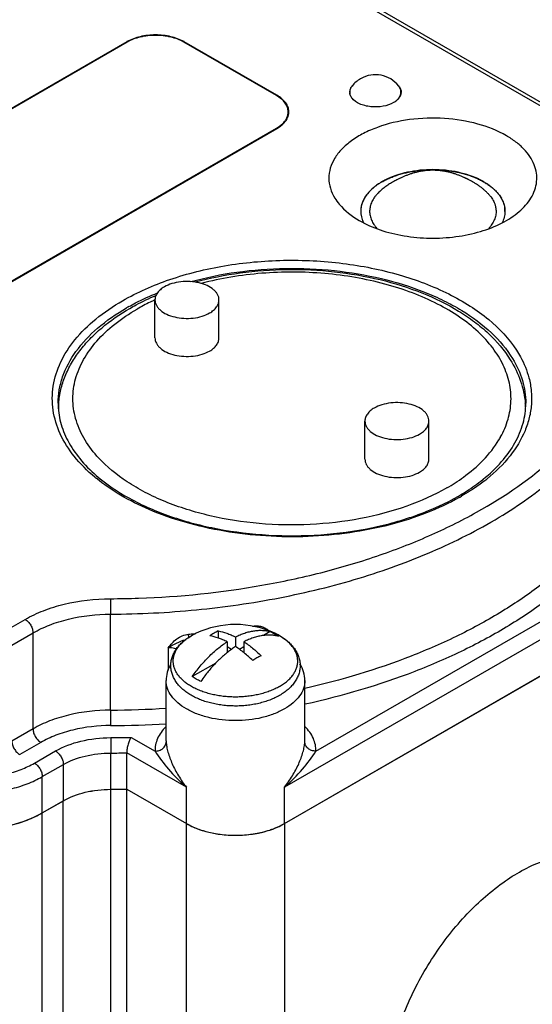
# Model space of a CAD drawing. Units: inches. Extents: x 0.7 to 21.3, y 0.5 to 16.
# Drawn here: x 17.5 to 18.9, y 11.8 to 14.4 of the extents above; entities that cross this region are included whole.
import ezdxf

# ---------------------------------------------------------------- set-up
doc = ezdxf.new("R2010")
doc.units = ezdxf.units.IN
doc.header["$LTSCALE"] = 1.21
doc.header["$MEASUREMENT"] = 0
doc.layers.get('0').update_dxf_attribs({"linetype": 'CONTINUOUS'})
doc.layers.add('02___PRT_ALL_AXES', color=7, linetype='CONTINUOUS')
doc.layers.add('AXIS', color=7, linetype='CONTINUOUS')

msp = doc.modelspace()

# ---------------------------------------------------------------- linework, layer by layer
at = {"color": 7, "linetype": 'CONTINUOUS'}
for p, q in [((19.0151, 14.131), (18.1981, 14.6026)), ((19.0036, 14.1275), (18.1831, 14.6012)), ((18.4234, 13.8968), (18.4234, 13.8967)), ((18.8134, 13.8968), (18.8134, 13.8967)), ((17.6048, 13.3772), (17.6048, 13.3773)), ((18.7538, 13.171), (18.7544, 13.1715)), ((19.4829, 13.0686), (18.2171, 12.3378)), ((18.3019, 12.4356), (19.3558, 13.0441)), ((17.7462, 12.8482), (17.7464, 12.8065)), ((17.4585, 12.7594), (17.5156, 12.7924)), ((17.7464, 12.5467), (17.7464, 12.8065)), ((18.1307, 12.7738), (18.133, 12.7742)), ((17.4796, 12.7228), (17.5368, 12.7557)), ((17.5368, 12.496), (17.5368, 12.7557)), ((18.0378, 12.7609), (18.0378, 12.7419)), ((18.0845, 12.7448), (18.0845, 12.7187)), ((18.1786, 12.7592), (18.1606, 12.7488)), ((17.9026, 12.7156), (17.9026, 12.6553)), ((18.0619, 12.7318), (18.0619, 12.7023)), ((18.0735, 12.7112), (18.0619, 12.7179)), ((18.1071, 12.7179), (18.0954, 12.7112)), ((18.1071, 12.7318), (18.1071, 12.7023)), ((18.0309, 12.6739), (17.9677, 12.6374)), ((17.7464, 12.5467), (17.7467, 12.505)), ((17.5368, 12.496), (17.4796, 12.463)), ((17.7469, 12.4723), (17.7471, 12.4306)), ((17.8021, 12.4731), (17.867, 12.4356)), ((17.5579, 12.4594), (17.5008, 12.4264)), ((17.8968, 12.4633), (17.8969, 12.4605)), ((18.272, 12.4632), (18.272, 12.4633)), ((18.272, 12.4605), (18.272, 12.4632)), ((17.5407, 12.4033), (17.5977, 12.4362)), ((17.7471, 12.3325), (17.7471, 12.4306)), ((17.9518, 12.3378), (17.7902, 12.4311)), ((17.7902, 12.3331), (17.7902, 12.4311)), ((17.5619, 12.3667), (17.6189, 12.3996)), ((17.6189, 12.3015), (17.6189, 12.3996)), ((17.5619, 12.2686), (17.5619, 12.3667)), ((17.9518, 12.2398), (17.9518, 12.3378)), ((18.2171, 12.2398), (18.2171, 12.3378)), ((17.7471, 11.271), (17.7471, 12.3325)), ((17.7902, 11.2716), (17.7902, 12.333)), ((17.5619, 12.2686), (17.6188, 12.3015)), ((17.6188, 11.24), (17.6188, 12.3015)), ((17.5619, 11.2071), (17.5619, 12.2686)), ((17.9518, 11.1783), (17.9518, 12.2397)), ((18.2171, 12.2397), (18.2171, 11.1654))]:
    msp.add_line(p, q, dxfattribs=at)
for centre, radius, start, end in [((18.4887, 13.8967), 0.0653, 180.0089, 187.3726), ((18.7484, 13.8967), 0.065, 359.1412, 359.9999), ((18.09, 13.1158), 0.6, 119.352, 119.9987), ((17.9994, 13.5309), 0.4608, 230.1344, 230.7068), ((18.466, 13.5422), 0.4753, 307.7986, 309.01), ((18.394, 13.635), 0.5876, 299.999, 300.615), ((18.3884, 13.6576), 0.6145, 299.3953, 299.9988), ((17.7345, 15.3415), 2.4933, 270.2684, 272.0196), ((18.1583, 12.7742), 0.0254, 180.0224, 181.4691), ((17.7382, 15.2298), 2.4872, 275.0645, 275.2196), ((17.7386, 15.2251), 2.4825, 275.2195, 275.5251), ((18.1446, 12.5505), 0.2359, 120.0401, 123.2681), ((18.1332, 12.5701), 0.2133, 116.5624, 120.0147), ((18.1197, 12.6302), 0.1418, 60.0007, 60.2584), ((18.2586, 12.4869), 0.2321, 120.0135, 123.2947), ((18.2474, 12.5064), 0.2096, 116.5319, 120.0452), ((18.3327, 12.3865), 0.4169, 142.6409, 145.2017), ((17.7348, 15.0822), 2.5355, 270.2642, 273.6655), ((17.7347, 15.0926), 2.5876, 270.2645, 273.592), ((17.7345, 15.1686), 2.6964, 270.2633, 271.4361), ((17.7345, 15.1793), 2.7488, 270.2634, 271.1606)]:
    msp.add_arc(centre, radius, start, end, dxfattribs=at)
for points, knots in [([(17.7226, 14.5179), (17.6323, 14.5175), (17.4535, 14.5071), (17.1937, 14.4631), (16.9518, 14.3922), (16.7358, 14.2966), (16.5794, 14.1961), (16.4751, 14.1053), (16.4093, 14.0346), (16.3549, 13.9603), (16.3124, 13.8828), (16.2823, 13.8028), (16.2708, 13.7479), (16.2673, 13.7205)], [0, 0, 0, 0, 0.151765, 0.299974, 0.441525, 0.57386, 0.69533, 0.751883, 0.805715, 0.857046, 0.906216, 0.953683, 1, 1, 1, 1]), ([(17.7228, 14.5124), (17.6398, 14.512), (17.4753, 14.5031), (17.2355, 14.4654), (17.0102, 14.4045), (16.8062, 14.3223), (16.6292, 14.2208), (16.4845, 14.103), (16.3923, 13.9907), (16.3407, 13.8964), (16.3222, 13.8483), (16.3149, 13.8243)], [0, 0, 0, 0, 0.150179, 0.297258, 0.438445, 0.571339, 0.694149, 0.80599, 0.907219, 0.954493, 1, 1, 1, 1]), ([(18.4805, 13.9763), (18.4839, 13.9782), (18.4911, 13.9821), (18.5023, 13.9872), (18.5141, 13.9919), (18.5265, 13.9961), (18.5394, 13.9997), (18.5527, 14.0028), (18.5664, 14.0053), (18.5803, 14.0072), (18.5945, 14.0085), (18.6088, 14.0092), (18.6231, 14.0093), (18.6374, 14.0088), (18.6516, 14.0077), (18.6656, 14.006), (18.6794, 14.0037), (18.6928, 14.0008), (18.7059, 13.9974), (18.7185, 13.9934), (18.7305, 13.9889), (18.7419, 13.9839), (18.7527, 13.9784), (18.7627, 13.9725), (18.772, 13.9662), (18.7804, 13.9595), (18.7868, 13.9535), (18.7914, 13.9486), (18.7956, 13.9437), (18.8003, 13.9375), (18.805, 13.9296), (18.8081, 13.9229), (18.8101, 13.9174), (18.8113, 13.9133), (18.8122, 13.9092), (18.8129, 13.9051), (18.8133, 13.9009), (18.8134, 13.8982), (18.8134, 13.8968)], [0, 0, 0, 0, 0.030656, 0.062376, 0.095082, 0.128697, 0.163127, 0.198267, 0.234004, 0.270219, 0.306784, 0.34357, 0.380446, 0.417278, 0.453933, 0.490282, 0.526197, 0.561555, 0.596241, 0.630147, 0.663175, 0.69524, 0.726268, 0.756203, 0.78501, 0.81267, 0.839194, 0.852042, 0.864621, 0.889006, 0.912453, 0.935095, 0.946168, 0.957104, 0.967929, 0.978668, 0.989349, 1, 1, 1, 1]), ([(18.7663, 13.9462), (18.7642, 13.9482), (18.76, 13.9522), (18.7533, 13.958), (18.7462, 13.9634), (18.74, 13.9677), (18.735, 13.971), (18.7311, 13.9733), (18.7272, 13.9756), (18.7233, 13.9779), (18.7194, 13.98), (18.7161, 13.9816), (18.7136, 13.9829), (18.7118, 13.9838), (18.7102, 13.9846), (18.7085, 13.9854), (18.707, 13.9861), (18.7054, 13.9869), (18.7037, 13.9876), (18.7014, 13.9887), (18.6984, 13.99), (18.6933, 13.9922), (18.688, 13.9944), (18.6825, 13.9964), (18.6769, 13.9983), (18.6697, 14.0005), (18.661, 14.0028), (18.6521, 14.0046), (18.6431, 14.0061), (18.6341, 14.007), (18.6251, 14.0076), (18.616, 14.0077), (18.6069, 14.0074), (18.5979, 14.0066), (18.5889, 14.0054), (18.58, 14.0037), (18.5711, 14.0016), (18.5625, 13.9992), (18.5554, 13.9968), (18.5499, 13.9948), (18.5458, 13.9932), (18.5419, 13.9916), (18.5381, 13.99), (18.5346, 13.9884), (18.5312, 13.9868), (18.528, 13.9853), (18.5247, 13.9837), (18.5217, 13.9822), (18.5192, 13.9809), (18.5165, 13.9795), (18.5133, 13.9777), (18.5106, 13.9763), (18.5093, 13.9755)], [0, 0, 0, 0, 0.03134, 0.062992, 0.094969, 0.127247, 0.143477, 0.159753, 0.176028, 0.192203, 0.208263, 0.224079, 0.231606, 0.238671, 0.245265, 0.251575, 0.257803, 0.264126, 0.270614, 0.277301, 0.291373, 0.306209, 0.337071, 0.352887, 0.368866, 0.401099, 0.433526, 0.46603, 0.498562, 0.531103, 0.563645, 0.596188, 0.628731, 0.661273, 0.69381, 0.726331, 0.758804, 0.791149, 0.823193, 0.839001, 0.854579, 0.869822, 0.884593, 0.898709, 0.911896, 0.924121, 0.937091, 0.952001, 0.959844, 0.967764, 0.983786, 1, 1, 1, 1]), ([(18.4805, 13.9763), (18.4783, 13.975), (18.4739, 13.9723), (18.4677, 13.9682), (18.4618, 13.9638), (18.4563, 13.9593), (18.4512, 13.9547), (18.4449, 13.9483), (18.4394, 13.9417), (18.4348, 13.9347), (18.4318, 13.9295), (18.4292, 13.9242), (18.4271, 13.9188), (18.4254, 13.9133), (18.4243, 13.9078), (18.4235, 13.9023), (18.4234, 13.8986), (18.4234, 13.8968)], [0, 0, 0, 0, 0.075212, 0.148546, 0.21995, 0.289413, 0.356957, 0.422621, 0.548492, 0.608942, 0.667879, 0.725459, 0.781859, 0.837282, 0.891952, 0.946108, 1, 1, 1, 1]), ([(18.5094, 13.9755), (18.5058, 13.9735), (18.4987, 13.9691), (18.4887, 13.9621), (18.4792, 13.9545), (18.4733, 13.949), (18.4704, 13.9462)], [0, 0, 0, 0, 0.254108, 0.506067, 0.754735, 1, 1, 1, 1]), ([(18.4704, 13.9462), (18.4686, 13.9444), (18.4652, 13.9407), (18.4606, 13.935), (18.4567, 13.929), (18.4534, 13.923), (18.4513, 13.9178), (18.4499, 13.9136), (18.4487, 13.9094), (18.4478, 13.9042), (18.4473, 13.8978), (18.4475, 13.8914), (18.4484, 13.8851), (18.4501, 13.8788), (18.4524, 13.8726), (18.4554, 13.8665), (18.4591, 13.8605), (18.4635, 13.8547), (18.4668, 13.851), (18.4685, 13.8491)], [0, 0, 0, 0, 0.069775, 0.137041, 0.201979, 0.264832, 0.325904, 0.355893, 0.385577, 0.444221, 0.502305, 0.560303, 0.618691, 0.677926, 0.738439, 0.800607, 0.864757, 0.931153, 1, 1, 1, 1]), ([(18.7663, 13.9462), (18.7681, 13.9444), (18.7715, 13.9408), (18.776, 13.9351), (18.7799, 13.9293), (18.7832, 13.9233), (18.7853, 13.9182), (18.7867, 13.914), (18.7879, 13.9099), (18.7889, 13.9048), (18.7895, 13.8985), (18.7893, 13.8922), (18.7885, 13.8859), (18.787, 13.8797), (18.7847, 13.8736), (18.7819, 13.8675), (18.7783, 13.8616), (18.7742, 13.8558), (18.771, 13.8521), (18.7694, 13.8503)], [0, 0, 0, 0, 0.069899, 0.137315, 0.202426, 0.265466, 0.326728, 0.35681, 0.386582, 0.445386, 0.503595, 0.56167, 0.620075, 0.679261, 0.73965, 0.801621, 0.8655, 0.931556, 1, 1, 1, 1]), ([(17.7789, 13.6547), (17.8193, 13.678), (17.9093, 13.7172), (18.0564, 13.7534), (18.2143, 13.7678), (18.3735, 13.7598), (18.5246, 13.7297), (18.6395, 13.6866), (18.7188, 13.642), (18.7837, 13.5951), (18.8243, 13.5522), (18.8445, 13.521)], [0, 0, 0, 0, 0.121226, 0.253634, 0.392492, 0.532182, 0.666984, 0.791821, 0.849378, 0.903286, 1, 1, 1, 1]), ([(17.9635, 13.7063), (18.0045, 13.7177), (18.0895, 13.7349), (18.22, 13.7448), (18.3512, 13.739), (18.4776, 13.7178), (18.5763, 13.6874), (18.6479, 13.6558), (18.7104, 13.6217), (18.7767, 13.5729), (18.8184, 13.5238), (18.8339, 13.4983)], [0, 0, 0, 0, 0.134827, 0.27421, 0.414133, 0.550528, 0.67965, 0.74055, 0.798589, 0.905329, 1, 1, 1, 1]), ([(17.7959, 13.6387), (17.802, 13.6421), (17.8273, 13.6558), (17.8535, 13.6677), (17.8736, 13.6759)], [0, 0, 0, 0, 0.243129, 1, 1, 1, 1]), ([(17.704, 13.1772), (17.6838, 13.1941), (17.6477, 13.2299), (17.6083, 13.2919), (17.588, 13.3577), (17.5885, 13.425), (17.6094, 13.4907), (17.6496, 13.5524), (17.7071, 13.6086), (17.7536, 13.64), (17.7789, 13.6547)], [0, 0, 0, 0, 0.134492, 0.256562, 0.369855, 0.480025, 0.593563, 0.716064, 0.851079, 1, 1, 1, 1]), ([(17.6048, 13.3773), (17.6048, 13.3893), (17.6069, 13.4135), (17.6195, 13.462), (17.6518, 13.5215), (17.7119, 13.5847), (17.7623, 13.6193), (17.79, 13.6354)], [0, 0, 0, 0, 0.108158, 0.21836, 0.451375, 0.710418, 1, 1, 1, 1]), ([(18.8445, 13.521), (18.8484, 13.515), (18.8625, 13.4913), (18.8731, 13.4655), (18.8783, 13.4457)], [0, 0, 0, 0, 0.259214, 1, 1, 1, 1]), ([(18.8339, 13.4983), (18.8453, 13.4797), (18.8633, 13.4406), (18.8697, 13.3979), (18.8697, 13.3772)], [0, 0, 0, 0, 0.513059, 1, 1, 1, 1]), ([(18.8783, 13.4457), (18.8813, 13.434), (18.8856, 13.4102), (18.8859, 13.3738), (18.8801, 13.3377), (18.8642, 13.2893), (18.8281, 13.2305), (18.788, 13.1913), (18.7652, 13.1728)], [0, 0, 0, 0, 0.116156, 0.231144, 0.34707, 0.465958, 0.718759, 1, 1, 1, 1]), ([(17.6048, 13.3773), (17.6048, 13.3602), (17.6094, 13.3249), (17.6297, 13.2737), (17.6629, 13.2248), (17.6919, 13.1956), (17.708, 13.1817)], [0, 0, 0, 0, 0.225579, 0.462249, 0.718671, 1, 1, 1, 1]), ([(18.7544, 13.1715), (18.7723, 13.186), (18.8045, 13.2161), (18.8417, 13.2675), (18.8645, 13.3215), (18.8697, 13.3589), (18.8697, 13.377)], [0, 0, 0, 0, 0.283761, 0.540908, 0.776579, 1, 1, 1, 1]), ([(17.8224, 12.8497), (17.9342, 12.8536), (18.1001, 12.8706), (18.3141, 12.9163), (18.4652, 12.9608), (18.6062, 13.0152), (18.7731, 13.0974), (18.886, 13.175), (18.9509, 13.2339)], [0, 0, 0, 0, 0.276395, 0.410559, 0.540446, 0.665059, 0.783586, 1, 1, 1, 1]), ([(17.8509, 13.0895), (17.8243, 13.1009), (17.7744, 13.1258), (17.7283, 13.1574), (17.7076, 13.1743)], [0, 0, 0, 0, 0.520042, 1, 1, 1, 1]), ([(17.708, 13.1817), (17.7353, 13.1579), (17.7997, 13.1149), (17.9111, 13.0669), (18.0383, 13.0339), (18.1749, 13.0175), (18.3145, 13.0184), (18.4504, 13.0367), (18.5761, 13.0714), (18.653, 13.1061), (18.6878, 13.1262)], [0, 0, 0, 0, 0.105222, 0.223179, 0.351254, 0.485703, 0.622178, 0.756147, 0.8833, 1, 1, 1, 1]), ([(18.6162, 12.9759), (18.6786, 13.0028), (18.7953, 13.0618), (18.9025, 13.137), (18.9502, 13.1774)], [0, 0, 0, 0, 0.520998, 1, 1, 1, 1]), ([(18.6932, 13.1294), (18.6987, 13.1326), (18.7196, 13.1454), (18.7396, 13.1596), (18.7538, 13.171)], [0, 0, 0, 0, 0.258063, 1, 1, 1, 1]), ([(18.7573, 13.1666), (18.7526, 13.1629), (18.7327, 13.1481), (18.7119, 13.1347), (18.6956, 13.1254)], [0, 0, 0, 0, 0.242897, 1, 1, 1, 1]), ([(18.69, 13.1222), (18.6616, 13.1062), (18.6001, 13.0776), (18.5005, 13.0459), (18.3929, 13.0247), (18.2806, 13.0147), (18.167, 13.016), (18.0555, 13.0288), (17.9495, 13.0525), (17.8825, 13.076), (17.8509, 13.0895)], [0, 0, 0, 0, 0.113042, 0.234166, 0.361411, 0.492355, 0.62434, 0.75464, 0.880637, 1, 1, 1, 1]), ([(19.1347, 13.1353), (19.0995, 13.0723), (19.0279, 12.9836), (18.9107, 12.883), (18.8057, 12.8114), (18.6879, 12.7469), (18.5118, 12.6699), (18.3701, 12.6277), (18.2725, 12.6055)], [0, 0, 0, 0, 0.208581, 0.323455, 0.445632, 0.57496, 0.710991, 1, 1, 1, 1]), ([(19.1632, 13.1056), (19.1269, 13.0407), (19.053, 12.9494), (18.932, 12.8461), (18.8235, 12.7725), (18.7017, 12.7065), (18.5198, 12.6279), (18.3734, 12.5849), (18.2726, 12.5626)], [0, 0, 0, 0, 0.208335, 0.323174, 0.445368, 0.574753, 0.710861, 1, 1, 1, 1]), ([(17.7464, 12.8065), (17.8239, 12.8068), (17.9777, 12.8145), (18.2029, 12.8469), (18.4166, 12.8993), (18.552, 12.9481), (18.6162, 12.9759)], [0, 0, 0, 0, 0.260763, 0.517007, 0.76463, 1, 1, 1, 1]), ([(17.5156, 12.7924), (17.5314, 12.8015), (17.5659, 12.8176), (17.6424, 12.841), (17.7043, 12.848), (17.7462, 12.8482)], [0, 0, 0, 0, 0.228554, 0.475072, 1, 1, 1, 1]), ([(17.5156, 12.7924), (17.5186, 12.7907), (17.5243, 12.7859), (17.5309, 12.7768), (17.5355, 12.7665), (17.5368, 12.7592), (17.5368, 12.7557)], [0, 0, 0, 0, 0.237218, 0.499999, 0.762781, 1, 1, 1, 1]), ([(17.5368, 12.7557), (17.5511, 12.764), (17.5825, 12.7787), (17.652, 12.8), (17.7084, 12.8063), (17.7464, 12.8065)], [0, 0, 0, 0, 0.228554, 0.475072, 1, 1, 1, 1]), ([(18.133, 12.7742), (18.1372, 12.7749), (18.1456, 12.7752), (18.1576, 12.7726), (18.168, 12.7675), (18.1739, 12.7629), (18.1766, 12.7605)], [0, 0, 0, 0, 0.272351, 0.527984, 0.768727, 1, 1, 1, 1]), ([(17.9026, 12.7156), (17.906, 12.7198), (17.9129, 12.7283), (17.9252, 12.74), (17.9403, 12.7488), (17.9518, 12.7518), (17.9577, 12.7523)], [0, 0, 0, 0, 0.238761, 0.48416, 0.739467, 1, 1, 1, 1]), ([(17.9026, 12.7156), (17.9098, 12.7203), (17.925, 12.7286), (17.941, 12.7357), (17.9496, 12.7374)], [0, 0, 0, 0, 0.496775, 1, 1, 1, 1]), ([(17.9584, 12.7433), (17.9583, 12.7441), (17.9579, 12.7471), (17.9577, 12.7501), (17.9577, 12.7523)], [0, 0, 0, 0, 0.255437, 1, 1, 1, 1]), ([(18.0619, 12.7318), (18.058, 12.7337), (18.0502, 12.7374), (18.0348, 12.7433), (18.023, 12.7465), (18.0152, 12.7478)], [0, 0, 0, 0, 0.264581, 0.519414, 1, 1, 1, 1]), ([(18.0378, 12.7609), (18.0456, 12.7595), (18.0574, 12.7564), (18.0728, 12.7504), (18.0806, 12.7468), (18.0845, 12.7448)], [0, 0, 0, 0, 0.480588, 0.73542, 1, 1, 1, 1]), ([(18.0845, 12.7448), (18.0886, 12.7469), (18.0969, 12.7508), (18.1094, 12.7555), (18.1218, 12.7591), (18.1339, 12.7615), (18.1457, 12.7628), (18.1571, 12.7629), (18.1681, 12.7617), (18.1752, 12.7602), (18.1786, 12.7592)], [0, 0, 0, 0, 0.142995, 0.280374, 0.412201, 0.538668, 0.660113, 0.777024, 0.890052, 1, 1, 1, 1]), ([(18.2013, 12.7461), (18.1978, 12.7471), (18.1907, 12.7487), (18.1797, 12.7498), (18.1683, 12.7497), (18.1565, 12.7485), (18.1444, 12.746), (18.1321, 12.7424), (18.1195, 12.7377), (18.1113, 12.7339), (18.1071, 12.7318)], [0, 0, 0, 0, 0.109948, 0.222976, 0.339888, 0.461332, 0.5878, 0.719627, 0.857005, 1, 1, 1, 1]), ([(18.1786, 12.7592), (18.1796, 12.7588), (18.1835, 12.7569), (18.1872, 12.7549), (18.19, 12.7533)], [0, 0, 0, 0, 0.254405, 1, 1, 1, 1]), ([(18.1906, 12.753), (18.1915, 12.7525), (18.1951, 12.7503), (18.1987, 12.748), (18.2013, 12.7461)], [0, 0, 0, 0, 0.255336, 1, 1, 1, 1]), ([(17.9248, 12.7118), (17.9232, 12.7126), (17.9161, 12.7152), (17.9084, 12.7159), (17.9026, 12.7156)], [0, 0, 0, 0, 0.233995, 1, 1, 1, 1]), ([(17.9677, 12.6374), (17.9711, 12.6423), (17.978, 12.6518), (17.989, 12.6656), (18.0003, 12.6787), (18.0121, 12.6911), (18.0242, 12.7026), (18.0365, 12.7133), (18.049, 12.723), (18.0576, 12.729), (18.0619, 12.7318)], [0, 0, 0, 0, 0.132634, 0.263895, 0.393347, 0.520579, 0.645199, 0.766848, 0.885207, 1, 1, 1, 1]), ([(18.0845, 12.7187), (18.0808, 12.7163), (18.0733, 12.7112), (18.0624, 12.7029), (18.0517, 12.6938), (18.0411, 12.6841), (18.0307, 12.6738), (18.0171, 12.6592), (18.0075, 12.6475), (18.0013, 12.6394)], [0, 0, 0, 0, 0.115621, 0.234398, 0.356128, 0.480579, 0.60749, 0.736576, 1, 1, 1, 1]), ([(18.1312, 12.6809), (18.1274, 12.6845), (18.1199, 12.6916), (18.1083, 12.7014), (18.0966, 12.7105), (18.0885, 12.7161), (18.0845, 12.7187)], [0, 0, 0, 0, 0.259497, 0.513034, 0.760035, 1, 1, 1, 1]), ([(18.1071, 12.7318), (18.1112, 12.7292), (18.1192, 12.7236), (18.131, 12.7145), (18.1426, 12.7046), (18.1501, 12.6976), (18.1538, 12.6939)], [0, 0, 0, 0, 0.239966, 0.486968, 0.740505, 1, 1, 1, 1]), ([(17.9088, 12.6701), (17.905, 12.6635), (17.899, 12.6494), (17.8968, 12.6342), (17.8968, 12.6266)], [0, 0, 0, 0, 0.502741, 1, 1, 1, 1]), ([(18.272, 12.6266), (18.272, 12.6345), (18.2697, 12.6504), (18.2631, 12.665), (18.259, 12.6718)], [0, 0, 0, 0, 0.496756, 1, 1, 1, 1]), ([(17.9903, 12.6244), (17.9863, 12.6263), (17.9785, 12.6303), (17.9712, 12.635), (17.9677, 12.6374)], [0, 0, 0, 0, 0.513343, 1, 1, 1, 1]), ([(18.272, 12.6266), (18.272, 12.6194), (18.2694, 12.6045), (18.2581, 12.5838), (18.2403, 12.565), (18.2166, 12.5488), (18.1881, 12.5355), (18.1441, 12.5221), (18.0844, 12.5156), (18.0247, 12.5221), (17.9807, 12.5355), (17.9522, 12.5488), (17.9286, 12.565), (17.9108, 12.5838), (17.8995, 12.6045), (17.8968, 12.6194), (17.8968, 12.6266)], [0, 0, 0, 0, 0.045396, 0.094003, 0.148046, 0.208458, 0.27508, 0.346965, 0.500004, 0.653042, 0.724926, 0.791547, 0.851956, 0.905997, 0.954603, 1, 1, 1, 1]), ([(17.7464, 12.5467), (17.7084, 12.5465), (17.652, 12.5402), (17.5825, 12.5189), (17.5511, 12.5043), (17.5368, 12.496)], [0, 0, 0, 0, 0.524931, 0.771436, 1, 1, 1, 1]), ([(17.7467, 12.505), (17.7124, 12.5049), (17.6617, 12.4992), (17.5991, 12.48), (17.5708, 12.4668), (17.5579, 12.4594)], [0, 0, 0, 0, 0.524931, 0.771436, 1, 1, 1, 1]), ([(17.8958, 12.5014), (17.8867, 12.4922), (17.8751, 12.4766), (17.8676, 12.4531), (17.8667, 12.4414), (17.867, 12.4356)], [0, 0, 0, 0, 0.526337, 0.766688, 1, 1, 1, 1]), ([(18.3019, 12.4356), (18.3021, 12.4414), (18.3012, 12.4533), (18.2935, 12.4771), (18.2817, 12.4929), (18.2724, 12.5021)], [0, 0, 0, 0, 0.233035, 0.473196, 1, 1, 1, 1]), ([(17.5368, 12.496), (17.5368, 12.4925), (17.5381, 12.4852), (17.5426, 12.4749), (17.5492, 12.4659), (17.5549, 12.4611), (17.5579, 12.4594)], [0, 0, 0, 0, 0.237219, 0.500001, 0.762782, 1, 1, 1, 1]), ([(17.5977, 12.4362), (17.6189, 12.4484), (17.6681, 12.4664), (17.7198, 12.4722), (17.7469, 12.4723)], [0, 0, 0, 0, 0.474446, 1, 1, 1, 1]), ([(17.8021, 12.4731), (17.8004, 12.4705), (17.7972, 12.4644), (17.7936, 12.454), (17.791, 12.4427), (17.7902, 12.4349), (17.7902, 12.4311)], [0, 0, 0, 0, 0.21064, 0.468796, 0.74569, 1, 1, 1, 1]), ([(17.4796, 12.463), (17.4796, 12.4596), (17.4809, 12.4522), (17.4855, 12.442), (17.4921, 12.4329), (17.4978, 12.4281), (17.5008, 12.4264)], [0, 0, 0, 0, 0.237219, 0.500001, 0.762782, 1, 1, 1, 1]), ([(17.867, 12.4356), (17.8709, 12.4357), (17.8785, 12.437), (17.8883, 12.4424), (17.8952, 12.4506), (17.8969, 12.4573), (17.8969, 12.4605)], [0, 0, 0, 0, 0.272129, 0.532536, 0.773984, 1, 1, 1, 1]), ([(17.8969, 12.4605), (17.8971, 12.4563), (17.8983, 12.4471), (17.9031, 12.4271), (17.9131, 12.4003), (17.9299, 12.3683), (17.944, 12.3478), (17.9518, 12.3378)], [0, 0, 0, 0, 0.09381, 0.204028, 0.452608, 0.721314, 1, 1, 1, 1]), ([(18.2171, 12.3378), (18.2249, 12.3478), (18.239, 12.3683), (18.2558, 12.4003), (18.2658, 12.427), (18.2706, 12.447), (18.2718, 12.4563), (18.272, 12.4605)], [0, 0, 0, 0, 0.278576, 0.547215, 0.795807, 0.906088, 1, 1, 1, 1]), ([(18.3019, 12.4356), (18.298, 12.4357), (18.2904, 12.437), (18.2805, 12.4424), (18.2737, 12.4506), (18.272, 12.4573), (18.272, 12.4605)], [0, 0, 0, 0, 0.27213, 0.532536, 0.773984, 1, 1, 1, 1]), ([(17.5977, 12.4362), (17.6007, 12.4345), (17.6064, 12.4297), (17.613, 12.4206), (17.6176, 12.4103), (17.6189, 12.403), (17.6189, 12.3996)], [0, 0, 0, 0, 0.237218, 0.499999, 0.762781, 1, 1, 1, 1]), ([(17.6189, 12.3996), (17.6371, 12.4101), (17.6794, 12.4255), (17.7238, 12.4305), (17.7471, 12.4306)], [0, 0, 0, 0, 0.474445, 1, 1, 1, 1]), ([(17.867, 12.4356), (17.8776, 12.4185), (17.9039, 12.3839), (17.9344, 12.3531), (17.9518, 12.3378)], [0, 0, 0, 0, 0.465466, 1, 1, 1, 1]), ([(18.2171, 12.3378), (18.2344, 12.3531), (18.265, 12.3839), (18.2913, 12.4185), (18.3019, 12.4356)], [0, 0, 0, 0, 0.534479, 1, 1, 1, 1]), ([(17.2033, 12.4033), (17.2149, 12.3966), (17.2401, 12.3849), (17.2961, 12.3679), (17.372, 12.3596), (17.448, 12.3679), (17.5039, 12.3849), (17.5292, 12.3966), (17.5407, 12.4033)], [0, 0, 0, 0, 0.114219, 0.237492, 0.499998, 0.762505, 0.88578, 1, 1, 1, 1]), ([(17.5407, 12.4033), (17.5437, 12.4016), (17.5494, 12.3968), (17.5561, 12.3877), (17.5606, 12.3775), (17.5619, 12.3701), (17.5619, 12.3667)], [0, 0, 0, 0, 0.237218, 0.499999, 0.762781, 1, 1, 1, 1]), ([(17.1822, 12.3667), (17.1952, 12.3592), (17.2236, 12.3459), (17.2866, 12.3268), (17.372, 12.3175), (17.4575, 12.3268), (17.5205, 12.3459), (17.5489, 12.3592), (17.5619, 12.3667)], [0, 0, 0, 0, 0.114218, 0.237492, 0.499998, 0.762505, 0.88578, 1, 1, 1, 1]), ([(17.6188, 12.3015), (17.6371, 12.312), (17.6794, 12.3274), (17.7238, 12.3324), (17.7471, 12.3325)], [0, 0, 0, 0, 0.474438, 1, 1, 1, 1]), ([(17.1822, 12.2686), (17.2091, 12.253), (17.2718, 12.2303), (17.372, 12.2194), (17.4722, 12.2303), (17.5349, 12.253), (17.5619, 12.2686)], [0, 0, 0, 0, 0.237225, 0.500001, 0.762776, 1, 1, 1, 1])]:
    msp.add_open_spline(points, degree=3, knots=knots, dxfattribs=at)
at = {"layer": '02___PRT_ALL_AXES', "color": 7, "linetype": 'CONTINUOUS'}
for p, q in [((17.7902, 14.3553), (16.5653, 13.6481)), ((17.7916, 14.3545), (16.5667, 13.6473)), ((17.7902, 14.3553), (17.7902, 14.3537)), ((18.1952, 14.2099), (17.9447, 14.3545)), ((17.9461, 14.3553), (17.9461, 14.3537)), ((18.1966, 14.2107), (17.9461, 14.3553)), ((18.5281, 14.2332), (18.53, 14.2298)), ((18.1966, 14.2107), (18.1966, 14.2089)), ((18.5162, 14.1937), (18.5209, 14.1974)), ((18.2269, 14.157), (18.2269, 14.1657)), ((18.1958, 14.1218), (18.2026, 14.1262)), ((18.1966, 14.1207), (18.2037, 14.1251)), ((16.9703, 13.4143), (18.1952, 14.1215)), ((16.9717, 13.4135), (18.1966, 14.1207)), ((18.1952, 14.1199), (18.1952, 14.1215)), ((17.8667, 13.554), (17.8667, 13.6568)), ((18.0399, 13.554), (18.0399, 13.6568)), ((18.4346, 13.2261), (18.4346, 13.3289)), ((18.6078, 13.2261), (18.6078, 13.3289)), ((18.2171, 12.2398), (19.4829, 12.9706)), ((18.2171, 12.2397), (19.4829, 12.9705)), ((17.8968, 12.4633), (17.8968, 12.6266)), ((18.272, 12.4633), (18.272, 12.6266)), ((17.7902, 12.3331), (17.9518, 12.2398)), ((17.7902, 12.333), (17.9518, 12.2397)), ((17.5619, 12.2686), (17.6189, 12.3015))]:
    msp.add_line(p, q, dxfattribs=at)
for centre, radius, start, end in [((17.842, 14.2656), 0.1036, 119.5088, 119.9992), ((17.8942, 14.2656), 0.1036, 60.0013, 60.4916), ((18.463, 14.1864), 0.0799, 37.9799, 119.9998), ((18.4283, 14.2133), 0.0364, 140.514, 142.1029), ((18.463, 14.1864), 0.0799, 119.9995, 142.0205), ((18.4302, 14.2118), 0.0387, 136.5499, 140.4883), ((18.4326, 14.2095), 0.0421, 133.9546, 136.5625), ((18.4986, 14.2139), 0.0353, 36.7452, 37.9147), ((18.5001, 14.2151), 0.0334, 32.894, 36.77), ((18.4172, 14.2192), 0.0237, 167.9157, 179.9486), ((18.4168, 14.2192), 0.0233, 180.027, 188.4606), ((18.417, 14.2192), 0.0231, 179.9978, 184.0981), ((18.4264, 14.2236), 0.034, 212.9221, 218.3197), ((18.5087, 14.2192), 0.0234, 347.9009, 359.9395), ((18.5091, 14.2192), 0.0231, 359.9978, 4.0981), ((18.5092, 14.2192), 0.0233, 354.9006, 0.0062), ((18.1903, 14.1657), 0.0366, 348.9385, 359.9586), ((18.1924, 14.1657), 0.0365, 359.3277, 0.6723), ((18.1449, 14.2087), 0.1007, 299.9995, 300.3926), ((18.5539, 13.8453), 0.1502, 125.7389, 127.553), ((18.6637, 13.816), 0.1852, 60.0032, 60.9585), ((18.6663, 13.8205), 0.18, 59.0992, 60.0023), ((18.5189, 13.8819), 0.0994, 141.0937, 143.673), ((18.701, 13.8668), 0.122, 44.9201, 47.0533), ((18.494, 13.8957), 0.0709, 160.9311, 164.9028), ((18.7321, 13.8912), 0.0824, 26.5971, 29.5752), ((18.4884, 13.8968), 0.0651, 178.6521, 179.9897), ((18.4883, 13.8968), 0.065, 179.9899, 181.3159), ((18.7481, 13.8968), 0.0653, 0.0017, 7.5859), ((18.7484, 13.8968), 0.0651, 359.5491, 359.9899), ((18.4997, 13.9), 0.0769, 199.4587, 206.1771), ((17.843, 13.3578), 0.2376, 175.3405, 180.0342), ((18.6319, 13.3578), 0.2373, 2.2407, 4.5713), ((18.5735, 13.4122), 0.2608, 329.1136, 330.3905), ((18.5775, 13.41), 0.2562, 330.3925, 331.0271), ((17.9613, 13.4572), 0.3361, 221.542, 222.4445), ((17.7345, 15.0813), 2.7488, 270.2634, 271.1606), ((17.7345, 15.0812), 2.7488, 270.2634, 271.1606), ((18.0685, 12.4562), 0.2463, 251.1069, 251.7747), ((18.0822, 12.5113), 0.3032, 260.6298, 261.6068), ((18.084, 12.5247), 0.3167, 261.6336, 269.5313), ((18.0844, 12.5332), 0.3252, 269.477, 270.5331), ((18.0845, 12.5279), 0.3199, 270.5193, 278.3179), ((18.0866, 12.5112), 0.3031, 278.3847, 279.4075), ((18.1004, 12.456), 0.2461, 288.2, 288.9802)]:
    msp.add_arc(centre, radius, start, end, dxfattribs=at)
for points, knots in [([(17.9453, 14.3558), (17.9343, 14.362), (17.9088, 14.3711), (17.8681, 14.3755), (17.8274, 14.3711), (17.802, 14.362), (17.7909, 14.3558)], [0, 0, 0, 0, 0.23756, 0.500001, 0.76244, 1, 1, 1, 1]), ([(17.9447, 14.3545), (17.9394, 14.3576), (17.928, 14.3629), (17.9026, 14.3706), (17.8681, 14.3744), (17.8337, 14.3706), (17.8083, 14.3629), (17.7968, 14.3576), (17.7916, 14.3545)], [0, 0, 0, 0, 0.114247, 0.237544, 0.500001, 0.762457, 0.885754, 1, 1, 1, 1]), ([(18.3939, 14.2192), (18.3939, 14.2206), (18.3942, 14.2235), (18.3958, 14.2292), (18.3981, 14.2332), (18.4, 14.2356)], [0, 0, 0, 0, 0.238147, 0.481496, 1, 1, 1, 1]), ([(18.3941, 14.2241), (18.3942, 14.2246), (18.3947, 14.2267), (18.3954, 14.2286), (18.3961, 14.23)], [0, 0, 0, 0, 0.245487, 1, 1, 1, 1]), ([(18.3961, 14.23), (18.3964, 14.2305), (18.3974, 14.2325), (18.3986, 14.2343), (18.3997, 14.2356)], [0, 0, 0, 0, 0.243085, 1, 1, 1, 1]), ([(18.5321, 14.2208), (18.532, 14.2221), (18.5316, 14.2247), (18.5299, 14.2298), (18.5277, 14.2334), (18.526, 14.2356)], [0, 0, 0, 0, 0.23792, 0.481803, 1, 1, 1, 1]), ([(18.2269, 14.1657), (18.2269, 14.1698), (18.2254, 14.1784), (18.2189, 14.1904), (18.2086, 14.2012), (18.2, 14.2071), (18.1952, 14.2099)], [0, 0, 0, 0, 0.217775, 0.450934, 0.710226, 1, 1, 1, 1]), ([(18.2289, 14.1661), (18.2289, 14.1703), (18.2272, 14.1789), (18.2206, 14.191), (18.2101, 14.2019), (18.2014, 14.2079), (18.1966, 14.2107)], [0, 0, 0, 0, 0.217768, 0.451079, 0.710525, 1, 1, 1, 1]), ([(18.3979, 14.2052), (18.3974, 14.206), (18.3955, 14.2093), (18.3942, 14.213), (18.3938, 14.2158)], [0, 0, 0, 0, 0.261359, 1, 1, 1, 1]), ([(18.3948, 14.213), (18.3947, 14.2134), (18.3943, 14.2149), (18.3941, 14.2164), (18.394, 14.2176)], [0, 0, 0, 0, 0.252394, 1, 1, 1, 1]), ([(18.5122, 14.1908), (18.5035, 14.1858), (18.4829, 14.1793), (18.4562, 14.1784), (18.4349, 14.1821), (18.417, 14.1882), (18.405, 14.1959), (18.3998, 14.2026)], [0, 0, 0, 0, 0.250466, 0.526463, 0.66155, 0.787849, 1, 1, 1, 1]), ([(18.5324, 14.2171), (18.5322, 14.2147), (18.5309, 14.2095), (18.5266, 14.2025), (18.5202, 14.196), (18.515, 14.1925), (18.5122, 14.1908)], [0, 0, 0, 0, 0.21788, 0.4524, 0.712231, 1, 1, 1, 1]), ([(18.5254, 14.202), (18.5258, 14.2026), (18.5274, 14.2045), (18.5287, 14.2067), (18.5296, 14.2084)], [0, 0, 0, 0, 0.258824, 1, 1, 1, 1]), ([(18.5296, 14.2084), (18.5298, 14.2089), (18.5306, 14.2108), (18.5313, 14.2128), (18.5316, 14.2143)], [0, 0, 0, 0, 0.255529, 1, 1, 1, 1]), ([(18.5209, 14.1974), (18.5213, 14.1978), (18.5229, 14.1992), (18.5244, 14.2008), (18.5254, 14.202)], [0, 0, 0, 0, 0.25741, 1, 1, 1, 1]), ([(18.2026, 14.1262), (18.2057, 14.1284), (18.2115, 14.1331), (18.2186, 14.141), (18.2237, 14.1496), (18.2257, 14.1557), (18.2263, 14.1587)], [0, 0, 0, 0, 0.279878, 0.537531, 0.775823, 1, 1, 1, 1]), ([(18.2191, 14.1395), (18.2202, 14.1409), (18.224, 14.1462), (18.2267, 14.1523), (18.2279, 14.157)], [0, 0, 0, 0, 0.26378, 1, 1, 1, 1]), ([(18.8173, 14.1013), (18.7933, 14.1152), (18.7383, 14.1366), (18.6492, 14.1509), (18.5568, 14.148), (18.4831, 14.131), (18.4313, 14.1087), (18.3986, 14.0891), (18.372, 14.0664), (18.3522, 14.0413), (18.3398, 14.0143), (18.3357, 13.9862), (18.34, 13.9581), (18.348, 13.9408), (18.353, 13.9326)], [0, 0, 0, 0, 0.134662, 0.28349, 0.436106, 0.581205, 0.647965, 0.709642, 0.765893, 0.816969, 0.863882, 0.908442, 0.953025, 1, 1, 1, 1]), ([(18.2037, 14.1251), (18.2052, 14.1262), (18.2108, 14.1304), (18.2159, 14.1354), (18.2191, 14.1395)], [0, 0, 0, 0, 0.264716, 1, 1, 1, 1]), ([(18.8837, 13.9326), (18.8879, 13.9395), (18.8949, 13.9539), (18.9001, 13.9769), (18.8996, 14.0003), (18.891, 14.0317), (18.8707, 14.0607), (18.843, 14.0851), (18.8263, 14.0961), (18.8173, 14.1013)], [0, 0, 0, 0, 0.119102, 0.232428, 0.343978, 0.458084, 0.707192, 0.847938, 1, 1, 1, 1]), ([(18.7536, 13.9779), (18.7354, 13.9881), (18.6937, 14.0032), (18.6268, 14.0116), (18.5589, 14.0065), (18.5156, 13.9936), (18.4961, 13.9845)], [0, 0, 0, 0, 0.235452, 0.49484, 0.757016, 1, 1, 1, 1]), ([(18.4624, 13.9644), (18.4604, 13.9629), (18.4529, 13.9568), (18.446, 13.9499), (18.4415, 13.9443)], [0, 0, 0, 0, 0.261519, 1, 1, 1, 1]), ([(18.4799, 13.9761), (18.4787, 13.9754), (18.474, 13.9726), (18.4695, 13.9696), (18.4662, 13.9672)], [0, 0, 0, 0, 0.255228, 1, 1, 1, 1]), ([(18.4961, 13.9845), (18.4947, 13.9839), (18.4892, 13.9813), (18.4838, 13.9784), (18.4799, 13.9761)], [0, 0, 0, 0, 0.254946, 1, 1, 1, 1]), ([(18.7588, 13.975), (18.7611, 13.9736), (18.7701, 13.9679), (18.7785, 13.9614), (18.7842, 13.9561)], [0, 0, 0, 0, 0.260809, 1, 1, 1, 1]), ([(18.4388, 13.9408), (18.4375, 13.939), (18.4328, 13.9322), (18.4291, 13.9246), (18.4271, 13.9188)], [0, 0, 0, 0, 0.259869, 1, 1, 1, 1]), ([(18.7875, 13.953), (18.7891, 13.9513), (18.7952, 13.9448), (18.8005, 13.9376), (18.8038, 13.9318)], [0, 0, 0, 0, 0.2613, 1, 1, 1, 1]), ([(18.353, 13.9326), (18.3566, 13.9267), (18.3745, 13.9022), (18.3992, 13.8833), (18.4195, 13.8716)], [0, 0, 0, 0, 0.227573, 1, 1, 1, 1]), ([(18.4195, 13.8716), (18.4372, 13.8614), (18.4767, 13.8442), (18.5412, 13.8286), (18.6104, 13.8224), (18.6801, 13.8263), (18.746, 13.8399), (18.8043, 13.8624), (18.8516, 13.8926), (18.8753, 13.9188), (18.8837, 13.9326)], [0, 0, 0, 0, 0.121638, 0.25455, 0.393895, 0.533912, 0.668767, 0.793317, 0.904004, 1, 1, 1, 1]), ([(18.4256, 13.9141), (18.4253, 13.9128), (18.424, 13.9076), (18.4234, 13.9023), (18.4233, 13.8983)], [0, 0, 0, 0, 0.252683, 1, 1, 1, 1]), ([(18.8058, 13.9281), (18.8067, 13.9262), (18.81, 13.919), (18.8121, 13.9112), (18.8129, 13.9054)], [0, 0, 0, 0, 0.257213, 1, 1, 1, 1]), ([(18.4233, 13.8953), (18.4234, 13.8935), (18.4238, 13.8864), (18.4254, 13.8794), (18.4272, 13.8744)], [0, 0, 0, 0, 0.247276, 1, 1, 1, 1]), ([(18.8135, 13.8963), (18.8134, 13.891), (18.812, 13.8802), (18.8081, 13.87), (18.8056, 13.8651)], [0, 0, 0, 0, 0.490518, 1, 1, 1, 1]), ([(17.9753, 13.7056), (18.0152, 13.7164), (18.0978, 13.7327), (18.2244, 13.7418), (18.3515, 13.7357), (18.4741, 13.7148), (18.5873, 13.6795), (18.6721, 13.6383), (18.7308, 13.5988), (18.7804, 13.5575), (18.8116, 13.5211), (18.8279, 13.495)], [0, 0, 0, 0, 0.133661, 0.271318, 0.409349, 0.544089, 0.672256, 0.791398, 0.847232, 0.900527, 1, 1, 1, 1]), ([(18.8017, 13.2859), (18.81, 13.301), (18.8235, 13.3325), (18.8318, 13.3826), (18.8272, 13.433), (18.81, 13.4822), (18.7808, 13.5291), (18.7405, 13.5728), (18.69, 13.6126), (18.6302, 13.6476), (18.5625, 13.6774), (18.4881, 13.7012), (18.4086, 13.7187), (18.3256, 13.7295), (18.2408, 13.7333), (18.1559, 13.7301), (18.0727, 13.7199), (18.0185, 13.7084), (17.9921, 13.7015)], [0, 0, 0, 0, 0.047076, 0.092132, 0.13692, 0.183241, 0.232616, 0.286078, 0.344148, 0.406895, 0.474027, 0.544975, 0.618965, 0.695075, 0.772293, 0.849555, 0.925797, 1, 1, 1, 1]), ([(18.0399, 13.6568), (18.0399, 13.6593), (18.0393, 13.6643), (18.0364, 13.6716), (18.0317, 13.6786), (18.0228, 13.6874), (18.0077, 13.6966), (17.986, 13.7039), (17.9617, 13.7073), (17.9367, 13.7066), (17.913, 13.7019), (17.8985, 13.6959), (17.8921, 13.6922)], [0, 0, 0, 0, 0.04286, 0.087487, 0.135316, 0.187278, 0.304536, 0.438205, 0.582554, 0.729718, 0.871306, 1, 1, 1, 1]), ([(17.8921, 13.6922), (17.8883, 13.69), (17.8814, 13.6852), (17.8731, 13.6766), (17.8679, 13.667), (17.8667, 13.6601), (17.8667, 13.6568)], [0, 0, 0, 0, 0.289738, 0.549071, 0.782219, 1, 1, 1, 1]), ([(17.7986, 13.6339), (17.8042, 13.6371), (17.8273, 13.6499), (17.8512, 13.6613), (17.8696, 13.6692)], [0, 0, 0, 0, 0.244289, 1, 1, 1, 1]), ([(17.8665, 13.6569), (17.8623, 13.6549), (17.846, 13.6471), (17.83, 13.6387), (17.8183, 13.6319)], [0, 0, 0, 0, 0.254853, 1, 1, 1, 1]), ([(17.8667, 13.6568), (17.8667, 13.6544), (17.8674, 13.6493), (17.8702, 13.642), (17.8749, 13.6351), (17.8838, 13.6262), (17.8989, 13.617), (17.9206, 13.6098), (17.9449, 13.6063), (17.97, 13.607), (17.9936, 13.6118), (18.0081, 13.6178), (18.0146, 13.6215)], [0, 0, 0, 0, 0.04286, 0.087487, 0.135316, 0.187278, 0.304536, 0.438205, 0.582554, 0.729718, 0.871306, 1, 1, 1, 1]), ([(18.0146, 13.6215), (18.0184, 13.6237), (18.0252, 13.6284), (18.0335, 13.6371), (18.0387, 13.6466), (18.0399, 13.6535), (18.0399, 13.6568)], [0, 0, 0, 0, 0.289738, 0.549071, 0.782219, 1, 1, 1, 1]), ([(17.6062, 13.3771), (17.6072, 13.3896), (17.6112, 13.4147), (17.6231, 13.4513), (17.6405, 13.4866), (17.6631, 13.5202), (17.6906, 13.552), (17.7341, 13.5926), (17.7718, 13.6184), (17.7986, 13.6339)], [0, 0, 0, 0, 0.112905, 0.227469, 0.344744, 0.465721, 0.591227, 0.721904, 1, 1, 1, 1]), ([(17.7098, 13.2342), (17.6962, 13.2495), (17.6728, 13.2814), (17.6536, 13.3263), (17.646, 13.3626), (17.6441, 13.3897), (17.6459, 13.4167), (17.6534, 13.453), (17.6724, 13.498), (17.709, 13.548), (17.7583, 13.5938), (17.7972, 13.6197), (17.8183, 13.6319)], [0, 0, 0, 0, 0.126457, 0.243542, 0.299925, 0.35562, 0.411307, 0.467665, 0.584655, 0.710976, 0.849123, 1, 1, 1, 1]), ([(17.8667, 13.554), (17.8667, 13.5515), (17.8674, 13.5464), (17.8703, 13.5391), (17.875, 13.5322), (17.8838, 13.5233), (17.8989, 13.5141), (17.9206, 13.5069), (17.9449, 13.5035), (17.97, 13.5042), (17.9936, 13.5089), (18.0081, 13.5149), (18.0146, 13.5186)], [0, 0, 0, 0, 0.042859, 0.087488, 0.135322, 0.187286, 0.304552, 0.438223, 0.582569, 0.729727, 0.871311, 1, 1, 1, 1]), ([(18.0146, 13.5186), (18.0184, 13.5208), (18.0253, 13.5255), (18.0335, 13.5342), (18.0387, 13.5438), (18.0399, 13.5507), (18.0399, 13.554)], [0, 0, 0, 0, 0.289773, 0.549065, 0.782223, 1, 1, 1, 1]), ([(18.8279, 13.495), (18.8392, 13.4769), (18.8533, 13.4481), (18.8646, 13.4075), (18.8676, 13.387), (18.8684, 13.3768)], [0, 0, 0, 0, 0.507839, 0.7552, 1, 1, 1, 1]), ([(18.6078, 13.3289), (18.6078, 13.3314), (18.6072, 13.3365), (18.6043, 13.3438), (18.5996, 13.3507), (18.5907, 13.3596), (18.5756, 13.3688), (18.5539, 13.376), (18.5296, 13.3794), (18.5046, 13.3787), (18.4809, 13.374), (18.4664, 13.368), (18.46, 13.3643)], [0, 0, 0, 0, 0.04286, 0.087487, 0.135316, 0.187278, 0.304536, 0.438205, 0.582554, 0.729718, 0.871306, 1, 1, 1, 1]), ([(18.46, 13.3643), (18.4562, 13.3621), (18.4493, 13.3574), (18.441, 13.3487), (18.4358, 13.3391), (18.4346, 13.3323), (18.4346, 13.329)], [0, 0, 0, 0, 0.289738, 0.549071, 0.782219, 1, 1, 1, 1]), ([(18.4346, 13.329), (18.4346, 13.3265), (18.4353, 13.3214), (18.4382, 13.3141), (18.4429, 13.3072), (18.4517, 13.2983), (18.4668, 13.2891), (18.4885, 13.2819), (18.5129, 13.2785), (18.5379, 13.2792), (18.5615, 13.2839), (18.5761, 13.2899), (18.5825, 13.2936)], [0, 0, 0, 0, 0.04286, 0.087487, 0.135316, 0.187278, 0.304536, 0.438205, 0.582554, 0.729718, 0.871306, 1, 1, 1, 1]), ([(18.5825, 13.2936), (18.5863, 13.2958), (18.5932, 13.3005), (18.6014, 13.3092), (18.6066, 13.3188), (18.6078, 13.3256), (18.6078, 13.3289)], [0, 0, 0, 0, 0.289738, 0.549071, 0.782219, 1, 1, 1, 1]), ([(18.6562, 13.1481), (18.6716, 13.157), (18.7257, 13.1917), (18.7734, 13.2383), (18.7973, 13.2784)], [0, 0, 0, 0, 0.275424, 1, 1, 1, 1]), ([(18.6562, 13.1481), (18.6218, 13.1283), (18.5455, 13.0943), (18.4208, 13.0616), (18.2865, 13.046), (18.1496, 13.0486), (18.0379, 13.0659), (17.9535, 13.0888), (17.8948, 13.1099), (17.8407, 13.1348), (17.7779, 13.1714), (17.7363, 13.2051), (17.7133, 13.2303)], [0, 0, 0, 0, 0.118749, 0.248035, 0.383878, 0.52151, 0.655966, 0.720581, 0.78274, 0.842025, 0.898121, 1, 1, 1, 1]), ([(18.4346, 13.2261), (18.4346, 13.2236), (18.4353, 13.2186), (18.4382, 13.2113), (18.4429, 13.2043), (18.4517, 13.1955), (18.4668, 13.1863), (18.4885, 13.179), (18.5129, 13.1756), (18.5379, 13.1763), (18.5615, 13.181), (18.5761, 13.187), (18.5825, 13.1907)], [0, 0, 0, 0, 0.042859, 0.087488, 0.135322, 0.187286, 0.304552, 0.438223, 0.582569, 0.729727, 0.871311, 1, 1, 1, 1]), ([(18.5825, 13.1907), (18.5863, 13.1929), (18.5932, 13.1977), (18.6014, 13.2063), (18.6066, 13.2159), (18.6078, 13.2228), (18.6078, 13.2261)], [0, 0, 0, 0, 0.289773, 0.549065, 0.782223, 1, 1, 1, 1]), ([(17.6189, 12.3015), (17.6371, 12.312), (17.6794, 12.3275), (17.7238, 12.3324), (17.7471, 12.3325)], [0, 0, 0, 0, 0.474438, 1, 1, 1, 1]), ([(17.1822, 12.2686), (17.1952, 12.2611), (17.2236, 12.2479), (17.2866, 12.2288), (17.372, 12.2195), (17.4575, 12.2288), (17.5205, 12.2479), (17.5489, 12.2611), (17.5619, 12.2686)], [0, 0, 0, 0, 0.114247, 0.237544, 0.500001, 0.762457, 0.885754, 1, 1, 1, 1]), ([(17.9518, 12.2398), (17.9706, 12.2289), (18.0144, 12.213), (18.0844, 12.2054), (18.1545, 12.213), (18.1983, 12.2289), (18.2171, 12.2398)], [0, 0, 0, 0, 0.237238, 0.500001, 0.762763, 1, 1, 1, 1]), ([(17.9518, 12.2397), (17.9546, 12.2381), (17.9665, 12.2317), (17.979, 12.2265), (17.9887, 12.2231)], [0, 0, 0, 0, 0.239777, 1, 1, 1, 1]), ([(18.1804, 12.2233), (18.1837, 12.2244), (18.1963, 12.229), (18.2085, 12.2348), (18.2171, 12.2397)], [0, 0, 0, 0, 0.259959, 1, 1, 1, 1]), ([(17.9915, 12.2222), (17.9948, 12.2211), (18.0083, 12.217), (18.0223, 12.2139), (18.0328, 12.2122)], [0, 0, 0, 0, 0.243867, 1, 1, 1, 1]), ([(18.1362, 12.2122), (18.1397, 12.2128), (18.1536, 12.2154), (18.1673, 12.2189), (18.1772, 12.2222)], [0, 0, 0, 0, 0.255747, 1, 1, 1, 1]), ([(18.4875, 11.4793), (18.4875, 11.5231), (18.4998, 11.6152), (18.5455, 11.7505), (18.616, 11.8808), (18.7056, 11.9955), (18.807, 12.0852), (18.8987, 12.1354), (18.9704, 12.1544), (19.0198, 12.1581), (19.0658, 12.1513), (19.0937, 12.1397), (19.1063, 12.1324)], [0, 0, 0, 0, 0.128687, 0.270279, 0.417437, 0.561784, 0.695454, 0.812716, 0.864679, 0.912511, 0.95714, 1, 1, 1, 1])]:
    msp.add_open_spline(points, degree=3, knots=knots, dxfattribs=at)
for points in [[(18.53, 14.2298), (18.5307, 14.2284), (18.5313, 14.2269), (18.5317, 14.2254)], [(18.5316, 14.2143), (18.5316, 14.2143), (18.5316, 14.2143), (18.5316, 14.2143)], [(18.5317, 14.2254), (18.5322, 14.2234), (18.5325, 14.2213), (18.5325, 14.2192)], [(18.2279, 14.157), (18.2285, 14.1597), (18.2289, 14.1625), (18.2289, 14.1652)]]:
    msp.add_open_spline(points, degree=3, dxfattribs=at)
at = {"layer": 'AXIS', "color": 7, "linetype": 'CONTINUOUS'}
for p, q in [((17.9783, 12.7548), (17.9654, 12.7481)), ((18.1907, 12.7548), (18.1907, 12.7548))]:
    msp.add_line(p, q, dxfattribs=at)
for centre, radius, start, end in [((18.0845, 12.5285), 0.25, 64.8556, 115.1444), ((18.0435, 12.6128), 0.1562, 120.1969, 120.7338), ((18.0479, 12.6042), 0.1658, 119.8183, 119.9998), ((18.0444, 12.6112), 0.1581, 119.9998, 120.1978), ((18.0529, 12.5954), 0.176, 115.04, 119.7913), ((18.1142, 12.5917), 0.1801, 60.5332, 64.8705), ((18.1186, 12.6007), 0.1702, 60.422, 64.9223)]:
    msp.add_arc(centre, radius, start, end, dxfattribs=at)
for points, knots in [([(18.204, 12.5867), (18.1999, 12.5843), (18.1911, 12.5798), (18.1774, 12.5739), (18.1628, 12.5689), (18.1475, 12.5648), (18.1316, 12.5616), (18.1153, 12.5594), (18.0987, 12.558), (18.082, 12.5577), (18.0654, 12.5583), (18.0489, 12.5599), (18.0327, 12.5625), (18.017, 12.5659), (18.0019, 12.5703), (17.9875, 12.5755), (17.974, 12.5817), (17.9614, 12.5886), (17.95, 12.5963), (17.9397, 12.6048), (17.9321, 12.6125), (17.9268, 12.6191), (17.922, 12.6257), (17.9179, 12.6328), (17.9147, 12.6402), (17.9128, 12.6458), (17.9112, 12.6515), (17.9102, 12.6573), (17.9096, 12.6631), (17.9095, 12.669), (17.9099, 12.6749), (17.9108, 12.6807), (17.9121, 12.6864), (17.9139, 12.6921), (17.9161, 12.6977), (17.9187, 12.7031), (17.9218, 12.7083), (17.9264, 12.7152), (17.9331, 12.7234), (17.9425, 12.7324), (17.9532, 12.7406), (17.9609, 12.7455), (17.9649, 12.7479)], [0, 0, 0, 0, 0.03189, 0.064915, 0.098955, 0.13391, 0.169633, 0.205943, 0.242644, 0.279529, 0.316381, 0.352989, 0.389147, 0.424662, 0.459366, 0.493116, 0.525809, 0.557378, 0.587813, 0.61715, 0.645483, 0.659321, 0.672966, 0.699746, 0.712948, 0.726051, 0.739075, 0.752045, 0.764983, 0.777906, 0.790834, 0.803789, 0.81679, 0.829856, 0.843013, 0.856286, 0.869695, 0.883264, 0.910968, 0.939581, 0.969246, 1, 1, 1, 1]), ([(18.2036, 12.6106), (18.1998, 12.6084), (18.1918, 12.6043), (18.1792, 12.5988), (18.1657, 12.5941), (18.1516, 12.59), (18.1369, 12.5868), (18.1217, 12.5844), (18.1062, 12.5828), (18.0904, 12.5821), (18.0747, 12.5822), (18.059, 12.5831), (18.0436, 12.5849), (18.0285, 12.5875), (18.0139, 12.591), (17.9999, 12.5951), (17.9866, 12.6001), (17.9743, 12.6057), (17.9628, 12.612), (17.9524, 12.6188), (17.9432, 12.6262), (17.9352, 12.6341), (17.9285, 12.6424), (17.924, 12.6496), (17.9212, 12.6555), (17.9194, 12.66), (17.918, 12.6645), (17.917, 12.669), (17.9163, 12.6736), (17.9161, 12.6781), (17.9161, 12.6827), (17.9166, 12.6873), (17.9174, 12.6918), (17.9186, 12.6963), (17.9202, 12.7008), (17.9228, 12.7068), (17.9269, 12.7141), (17.9333, 12.7225), (17.9409, 12.7305), (17.9467, 12.7353), (17.9498, 12.7377)], [0, 0, 0, 0, 0.032481, 0.066359, 0.101508, 0.137775, 0.174982, 0.212931, 0.251413, 0.290207, 0.329087, 0.367826, 0.406198, 0.443985, 0.48098, 0.51699, 0.551843, 0.585391, 0.617516, 0.64814, 0.677226, 0.704792, 0.730916, 0.755744, 0.767746, 0.779512, 0.79108, 0.802494, 0.813797, 0.825039, 0.836267, 0.847532, 0.858881, 0.87036, 0.882015, 0.893885, 0.9184, 0.944158, 0.971327, 1, 1, 1, 1]), ([(17.9498, 12.7377), (17.9509, 12.7385), (17.9554, 12.7419), (17.9601, 12.7449), (17.9637, 12.7471)], [0, 0, 0, 0, 0.243657, 1, 1, 1, 1]), ([(18.2036, 12.6106), (18.2074, 12.6128), (18.2146, 12.6174), (18.2246, 12.6251), (18.2331, 12.6334), (18.2403, 12.642), (18.245, 12.6497), (18.248, 12.6559), (18.2498, 12.6606), (18.2512, 12.6654), (18.2522, 12.6702), (18.2528, 12.6749), (18.2529, 12.6798), (18.2527, 12.6846), (18.2521, 12.6894), (18.251, 12.6941), (18.2495, 12.6989), (18.2477, 12.7035), (18.2446, 12.7098), (18.2408, 12.7158), (18.2363, 12.7216), (18.2325, 12.7258), (18.2283, 12.73), (18.2238, 12.734), (18.219, 12.7379), (18.212, 12.743), (18.2065, 12.7465), (18.2026, 12.7487)], [0, 0, 0, 0, 0.074184, 0.144498, 0.210964, 0.273769, 0.333291, 0.362015, 0.390152, 0.417807, 0.445093, 0.472131, 0.499049, 0.525978, 0.553048, 0.580386, 0.608111, 0.636337, 0.665165, 0.724934, 0.756053, 0.788055, 0.82098, 0.854854, 0.889694, 0.925505, 1, 1, 1, 1]), ([(18.2028, 12.7485), (18.207, 12.7462), (18.215, 12.7412), (18.226, 12.7328), (18.2356, 12.7236), (18.2439, 12.7136), (18.2495, 12.7047), (18.2531, 12.6972), (18.2553, 12.6916), (18.2571, 12.6857), (18.2584, 12.6798), (18.2592, 12.6739), (18.2595, 12.6679), (18.2593, 12.6619), (18.2586, 12.6559), (18.2574, 12.65), (18.2557, 12.6441), (18.2535, 12.6384), (18.2509, 12.6328), (18.2479, 12.6274), (18.2433, 12.6203), (18.2365, 12.6119), (18.2269, 12.6026), (18.2161, 12.5941), (18.2082, 12.5891), (18.204, 12.5867)], [0, 0, 0, 0, 0.069511, 0.136442, 0.200973, 0.263395, 0.32411, 0.353981, 0.383601, 0.413016, 0.442278, 0.471447, 0.500564, 0.529674, 0.558828, 0.588074, 0.617455, 0.647028, 0.676854, 0.706982, 0.737467, 0.799713, 0.864027, 0.930758, 1, 1, 1, 1])]:
    msp.add_open_spline(points, degree=3, knots=knots, dxfattribs=at)

doc.saveas('drawing.dxf')
